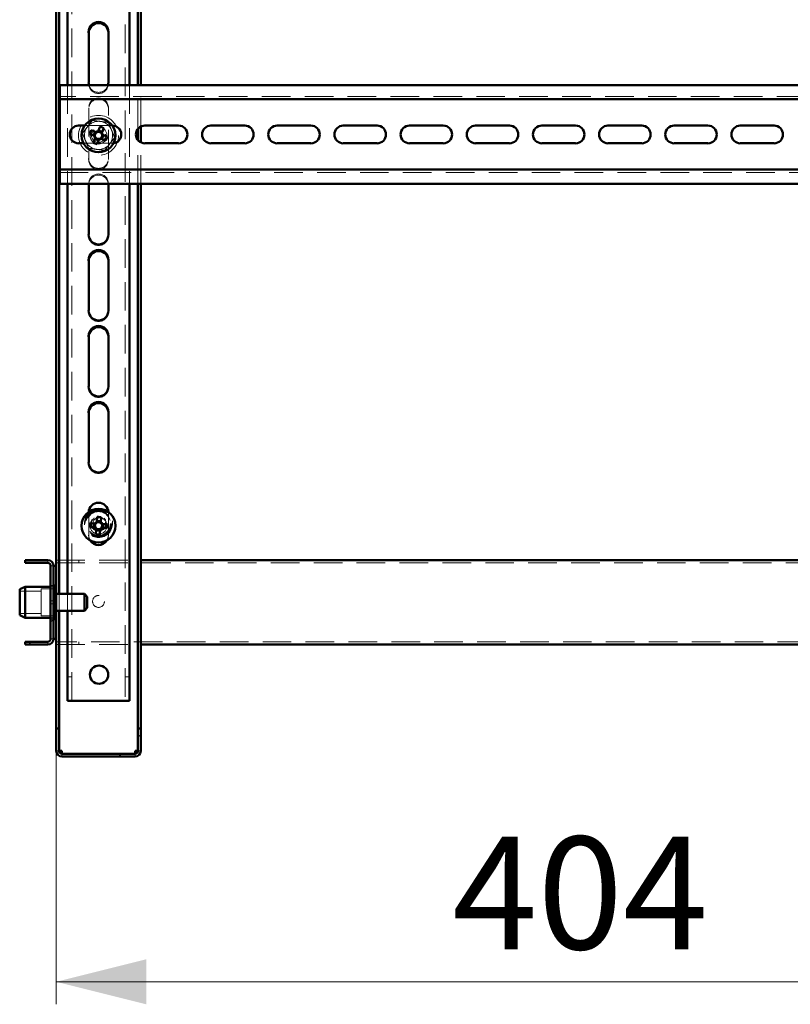
# Paper-space layout '3' of a CAD drawing. Units: millimetres. Extents: x 19 to 415, y -20 to 290.
# Drawn here: x 302 to 336, y 120 to 164 of the extents above; entities that cross this region are included whole.
import ezdxf

# ---------------------------------------------------------------- set-up
doc = ezdxf.new("R2010")
doc.units = ezdxf.units.MM
doc.linetypes.add('HIDDEN', pattern=[1.905, 1.27, -0.635])
doc.styles.add('SLDTEXTSTYLE1', font='TXT', dxfattribs={"width": 0.7})
doc.dimstyles.new('SLDDIMSTYLE0', dxfattribs={"dimtxt": 5, "dimasz": 4, "dimexe": 0, "dimexo": 0.0625, "dimgap": 1.25, "dimtad": 2, "dimdec": 0, "dimlfac": 8, "dimrnd": 1e-09, "dimzin": 12, "dimdsep": 46, "dimtxsty": 'SLDTEXTSTYLE1', "dimsah": 1, "dimcen": 0.09, "dimadec": 0, "dimazin": 3, "dimtfac": 1, "dimtdec": 3, "dimtofl": 0, "dimtmove": 0, "dimatfit": 3, "dimfxl": 0, "dimfrac": 2, "dimtolj": 1, "dimtzin": 12, "dimarcsym": 0})

# ---------------------------------------------------------------- blocks, each defined once
blk = doc.blocks.new('_D_64')
at = {"color": 7, "linetype": 'Continuous', "lineweight": 0}
for p, q in [((303.135, 131.027), (303.135, 119.787)), ((353.685, 131.027), (353.685, 119.787)), ((303.135, 120.787), (353.685, 120.787))]:
    blk.add_line(p, q, dxfattribs=at)
at = {"color": 7, "linetype": 'Continuous', "lineweight": 18}
for points in [[(303.135, 120.787), (307.135, 119.787), (307.135, 121.787)], [(353.685, 120.787), (349.685, 121.787), (349.685, 119.787)]]:
    blk.add_solid(points, dxfattribs=at)
at = {"color": 7, "linetype": 'Continuous', "lineweight": 18, "insert": (320.716, 127.232), "char_height": 5, "attachment_point": 1, "style": 'SLDTEXTSTYLE1'}
blk.add_mtext('404', dxfattribs=at)

psp = doc.layouts.new('3')

# ---------------------------------------------------------------- hatches: boundary and pattern name
at = {"linetype": 'Continuous', "lineweight": 18}
h = psp.add_hatch(dxfattribs=at)
h.set_pattern_fill('ANSI32', angle=3e-322, style=0)
edge = h.paths.add_edge_path(flags=0)
edge.add_line((301.76, 139.512), (301.76, 139.387))
edge.add_line((301.76, 139.387), (302.76, 139.387))
edge.add_arc((302.76, 139.262), 0.125, 0, 90, ccw=False)
edge.add_line((302.885, 139.262), (302.885, 136.012))
edge.add_arc((302.76, 136.012), 0.125, 270, 360, ccw=False)
edge.add_line((302.76, 135.887), (301.76, 135.887))
edge.add_line((301.76, 135.887), (301.76, 135.762))
edge.add_line((301.76, 135.762), (302.76, 135.762))
edge.add_arc((302.76, 136.012), 0.25, 270, 360)
edge.add_line((303.01, 136.012), (303.01, 139.262))
edge.add_arc((302.76, 139.262), 0.25, 0, 90)
edge.add_line((302.76, 139.512), (301.76, 139.512))
h = psp.add_hatch(dxfattribs=at)
h.set_pattern_fill('ANSI32', angle=3e-322, style=0)
edge = h.paths.add_edge_path(flags=0)
edge.add_line((306.885, 132.037), (306.76, 132.037))
edge.add_line((306.76, 132.037), (306.76, 131.037))
edge.add_arc((306.635, 131.037), 0.125, 270, 360, ccw=False)
edge.add_line((306.635, 130.912), (303.385, 130.912))
edge.add_arc((303.385, 131.037), 0.125, 180, 270, ccw=False)
edge.add_line((303.26, 131.037), (303.26, 132.037))
edge.add_line((303.26, 132.037), (303.135, 132.037))
edge.add_line((303.135, 132.037), (303.135, 131.037))
edge.add_arc((303.385, 131.037), 0.25, 180, 270)
edge.add_line((303.385, 130.787), (306.635, 130.787))
edge.add_arc((306.635, 131.037), 0.25, 270, 360)
edge.add_line((306.885, 131.037), (306.885, 132.037))

# ---------------------------------------------------------------- linework, layer by layer
at = {"color": 7, "linetype": 'HIDDEN', "lineweight": 18}
for p, q in [((303.823, 133.268), (303.823, 241.393)), ((306.198, 241.393), (306.198, 133.268)), ((303.635, 160.597), (303.635, 156.222)), ((304.573, 160.668), (304.573, 160.718)), ((305.448, 160.718), (305.448, 160.668)), ((306.385, 160.597), (306.385, 156.222)), ((306.76, 158.658), (306.76, 160.597)), ((306.885, 158.759), (306.885, 160.597)), ((353.535, 160.097), (303.285, 160.097)), ((304.573, 159.593), (304.573, 157.343)), ((305.448, 157.343), (305.448, 159.593)), ((305.622, 158.803), (304.399, 158.803)), ((304.349, 158.016), (305.628, 158.016)), ((305.628, 158.016), (305.674, 158.018)), ((306.76, 156.222), (306.76, 158.161)), ((306.885, 156.222), (306.885, 158.059)), ((304.573, 157.293), (304.573, 157.343)), ((305.448, 157.343), (305.448, 157.293)), ((303.285, 156.722), (353.535, 156.722)), ((304.573, 153.918), (304.573, 153.968)), ((305.448, 153.968), (305.448, 153.918)), ((304.573, 150.543), (304.573, 150.593)), ((305.448, 150.593), (305.448, 150.543)), ((304.573, 147.168), (304.573, 147.218)), ((305.448, 147.218), (305.448, 147.168)), ((304.573, 143.793), (304.573, 143.843)), ((305.448, 143.843), (305.448, 143.793)), ((304.574, 141.647), (304.573, 141.618)), ((304.573, 141.618), (304.573, 140.618)), ((305.448, 141.618), (305.447, 141.647)), ((305.448, 140.618), (305.448, 141.618)), ((302.76, 139.387), (302.76, 139.512)), ((303.135, 139.512), (306.885, 139.512)), ((304.135, 139.387), (304.135, 139.512)), ((302.885, 139.262), (303.01, 139.262)), ((303.135, 139.387), (353.573, 139.387)), ((302.46, 138.231), (302.46, 137.043)), ((303.085, 138.231), (302.46, 138.231)), ((303.01, 138.387), (302.885, 138.387)), ((303.01, 138.325), (302.885, 138.325)), ((302.46, 138.137), (301.51, 138.137)), ((303.048, 138.106), (303.048, 137.168)), ((303.085, 138.106), (303.085, 137.168)), ((303.26, 138.012), (303.26, 137.262)), ((303.635, 138.012), (303.635, 137.262)), ((303.01, 137.7), (302.885, 137.7)), ((302.885, 137.575), (303.01, 137.575)), ((301.51, 137.137), (302.46, 137.137)), ((302.46, 137.043), (303.085, 137.043)), ((302.885, 136.95), (303.01, 136.95)), ((302.885, 136.887), (303.01, 136.887)), ((302.885, 136.012), (303.01, 136.012)), ((302.76, 135.887), (302.76, 135.762)), ((353.573, 135.887), (303.135, 135.887)), ((303.135, 135.762), (306.885, 135.762)), ((304.135, 135.762), (304.135, 135.887)), ((303.823, 134.331), (303.635, 134.331)), ((306.385, 134.331), (306.198, 134.331)), ((303.135, 131.038), (303.26, 131.038)), ((303.135, 131.037), (303.26, 131.037)), ((303.385, 130.912), (303.385, 130.787)), ((306.635, 130.912), (306.635, 130.787)), ((306.885, 131.038), (306.76, 131.038)), ((306.885, 131.037), (306.76, 131.037))]:
    psp.add_line(p, q, dxfattribs=at)
at = {"color": 7, "linetype": 'Continuous', "lineweight": 50}
for p, q in [((303.135, 201.109), (303.135, 138.106)), ((303.26, 201), (303.26, 138.012)), ((303.635, 184.347), (303.635, 160.597)), ((306.385, 184.347), (306.385, 160.597)), ((306.76, 160.597), (306.76, 184.347)), ((306.885, 160.597), (306.885, 184.347)), ((304.573, 162.968), (304.573, 160.718)), ((305.448, 160.718), (305.448, 162.968)), ((303.285, 160.597), (303.285, 160.222)), ((345.919, 160.597), (303.285, 160.597)), ((303.285, 159.972), (303.285, 160.222)), ((345.919, 159.972), (303.285, 159.972)), ((303.285, 159.972), (303.285, 159.847)), ((303.285, 156.972), (303.285, 159.847)), ((304.399, 158.803), (304.128, 158.803)), ((305.076, 158.759), (304.992, 158.557)), ((305.628, 158.803), (305.622, 158.803)), ((306.885, 158.059), (306.885, 158.759)), ((308.566, 158.803), (307.066, 158.803)), ((311.503, 158.803), (310.003, 158.803)), ((314.441, 158.803), (312.941, 158.803)), ((317.378, 158.803), (315.878, 158.803)), ((320.316, 158.803), (318.816, 158.803)), ((323.253, 158.803), (321.753, 158.803)), ((326.191, 158.803), (324.691, 158.803)), ((329.128, 158.803), (327.628, 158.803)), ((332.066, 158.803), (330.566, 158.803)), ((335.003, 158.803), (333.503, 158.803)), ((304.619, 158.434), (304.822, 158.35)), ((304.89, 158.514), (304.687, 158.598)), ((304.857, 158.528), (304.789, 158.364)), ((305.17, 158.522), (305.006, 158.59)), ((305.156, 158.489), (305.24, 158.691)), ((305.164, 158.209), (305.232, 158.373)), ((305.402, 158.302), (305.199, 158.386)), ((306.76, 158.161), (306.76, 158.658)), ((304.128, 158.016), (304.349, 158.016)), ((304.864, 158.248), (304.78, 158.045)), ((304.851, 158.215), (305.015, 158.147)), ((304.944, 157.977), (305.028, 158.18)), ((305.131, 158.222), (305.334, 158.138)), ((307.066, 158.016), (308.566, 158.016)), ((310.003, 158.016), (311.503, 158.016)), ((312.941, 158.016), (314.441, 158.016)), ((315.878, 158.016), (317.378, 158.016)), ((318.816, 158.016), (320.316, 158.016)), ((321.753, 158.016), (323.253, 158.016)), ((324.691, 158.016), (326.191, 158.016)), ((327.628, 158.016), (329.128, 158.016)), ((330.566, 158.016), (332.066, 158.016)), ((333.503, 158.016), (335.003, 158.016)), ((303.285, 156.972), (303.285, 156.847)), ((303.285, 156.597), (303.285, 156.847)), ((303.285, 156.847), (345.919, 156.847)), ((303.285, 156.597), (303.285, 156.222)), ((303.285, 156.222), (345.919, 156.222)), ((303.635, 156.222), (303.635, 138.012)), ((304.573, 156.222), (304.573, 156.218)), ((304.573, 156.218), (304.573, 153.968)), ((305.448, 156.218), (305.448, 156.222)), ((305.448, 153.968), (305.448, 156.218)), ((306.385, 156.222), (306.385, 133.268)), ((306.76, 132.038), (306.76, 156.222)), ((306.885, 132.038), (306.885, 156.222)), ((304.573, 152.843), (304.573, 150.593)), ((305.448, 150.593), (305.448, 152.843)), ((304.573, 149.468), (304.573, 147.218)), ((305.448, 147.218), (305.448, 149.468)), ((304.573, 146.093), (304.573, 143.843)), ((305.448, 143.843), (305.448, 146.093)), ((304.947, 141.428), (304.933, 141.21)), ((305.112, 141.234), (304.935, 141.245)), ((305.11, 141.198), (305.124, 141.417)), ((304.619, 140.973), (304.838, 140.959)), ((304.849, 141.136), (304.63, 141.15)), ((304.813, 141.139), (304.802, 140.962)), ((304.911, 140.876), (304.897, 140.657)), ((304.909, 140.84), (305.086, 140.829)), ((305.074, 140.646), (305.088, 140.864)), ((305.172, 140.938), (305.39, 140.924)), ((305.402, 141.101), (305.183, 141.115)), ((305.207, 140.935), (305.219, 141.113)), ((302.76, 139.512), (301.76, 139.512)), ((301.76, 139.387), (301.76, 139.512)), ((306.885, 139.512), (349.935, 139.512)), ((302.76, 139.387), (301.76, 139.387)), ((302.885, 136.012), (302.885, 139.262)), ((303.01, 136.012), (303.01, 139.262)), ((303.01, 139.262), (303.135, 139.262)), ((301.76, 138.325), (301.51, 138.213)), ((301.51, 138.076), (301.51, 138.213)), ((302.885, 138.325), (301.76, 138.325)), ((301.76, 138.325), (301.76, 138.161)), ((301.76, 138.161), (301.76, 136.95)), ((303.048, 138.387), (303.01, 138.35)), ((303.085, 138.387), (303.048, 138.387)), ((303.048, 138.387), (303.048, 138.106)), ((303.085, 138.387), (303.085, 138.106)), ((301.51, 137.061), (301.51, 138.076)), ((303.135, 138.106), (303.01, 138.106)), ((303.135, 138.106), (303.135, 137.168)), ((304.385, 138.012), (303.135, 138.012)), ((304.51, 137.887), (304.385, 138.012)), ((304.385, 138.012), (304.385, 137.262)), ((304.51, 137.887), (304.51, 137.387)), ((304.385, 137.262), (304.51, 137.387)), ((301.51, 137.061), (301.76, 136.95)), ((301.76, 136.95), (302.885, 136.95)), ((303.01, 137.168), (303.135, 137.168)), ((303.01, 136.925), (303.048, 136.887)), ((303.048, 137.168), (303.048, 136.887)), ((303.048, 136.887), (303.085, 136.887)), ((303.085, 137.168), (303.085, 136.887)), ((303.135, 137.262), (304.385, 137.262)), ((303.135, 137.168), (303.135, 132.038)), ((303.26, 137.262), (303.26, 132.038)), ((303.635, 137.262), (303.635, 133.268)), ((303.135, 136.012), (303.01, 136.012)), ((301.76, 135.762), (301.76, 135.887)), ((301.76, 135.887), (302.76, 135.887)), ((301.76, 135.762), (302.76, 135.762)), ((306.885, 135.762), (349.935, 135.762)), ((303.948, 133.268), (303.635, 133.268)), ((303.948, 133.268), (306.073, 133.268)), ((306.385, 133.268), (306.073, 133.268)), ((303.135, 132.038), (303.26, 132.038)), ((303.135, 132.038), (303.135, 132.037)), ((303.135, 132.037), (303.135, 131.037)), ((303.135, 132.037), (303.26, 132.037)), ((303.26, 132.038), (303.26, 132.037)), ((303.26, 132.037), (303.26, 131.037)), ((306.76, 132.038), (306.885, 132.038)), ((306.76, 132.037), (306.76, 132.038)), ((306.76, 131.037), (306.76, 132.037)), ((306.76, 132.037), (306.885, 132.037)), ((306.885, 132.037), (306.885, 132.038)), ((306.885, 131.037), (306.885, 132.037)), ((303.385, 131.037), (303.385, 130.912)), ((303.385, 130.912), (306.635, 130.912)), ((303.385, 130.787), (306.635, 130.787)), ((306.635, 130.912), (306.635, 131.037))]:
    psp.add_line(p, q, dxfattribs=at)
at = {"color": 7, "linetype": 'Continuous', "lineweight": 50, "flags": 128}
for points in [[(304.573, 156.168), (304.576, 156.221), (304.576, 156.222)], [(305.445, 156.222), (305.445, 156.221), (305.448, 156.168)]]:
    psp.add_lwpolyline(points, dxfattribs=at)
at = {"color": 7, "linetype": 'HIDDEN', "lineweight": 18}
for centre, radius in [((305.01, 158.368), 0.887), ((305.01, 158.368), 0.375), ((305.01, 158.368), 0.312), ((305.01, 141.137), 0.625), ((305.01, 141.137), 0.614), ((305.01, 141.137), 0.594), ((305.01, 141.137), 0.562), ((305.01, 141.137), 0.558), ((305.01, 141.137), 0.526), ((305.01, 141.037), 0.375), ((305.01, 141.137), 0.344), ((305.01, 141.137), 0.312), ((305.01, 141.137), 0.25), ((305.01, 137.675), 0.263)]:
    psp.add_circle(centre, radius, dxfattribs=at)
at = {"color": 7, "linetype": 'Continuous', "lineweight": 50}
for centre, radius in [((305.01, 158.368), 0.75), ((305.01, 141.037), 0.75), ((305.035, 134.425), 0.406)]:
    psp.add_circle(centre, radius, dxfattribs=at)
for centre, radius, start, end in [((305.01, 162.968), 0.438, 0, 180), ((305.01, 162.918), 0.438, 0, 180), ((305.01, 160.718), 0.438, 180, 196.125), ((305.01, 160.718), 0.438, 343.875, 0), ((304.128, 158.409), 0.394, 90, 270), ((304.1, 156.17), 2.768, 65.6614, 69.3363), ((305.628, 158.409), 0.394, 276.5884, 90), ((307.066, 158.409), 0.394, 90, 270), ((308.566, 158.409), 0.394, 270, 90), ((310.003, 158.409), 0.394, 90, 270), ((311.503, 158.409), 0.394, 270, 90), ((312.941, 158.409), 0.394, 90, 270), ((314.441, 158.409), 0.394, 270, 90), ((315.878, 158.409), 0.394, 90, 270), ((317.378, 158.409), 0.394, 270, 90), ((318.816, 158.409), 0.394, 90, 270), ((320.316, 158.409), 0.394, 270, 90), ((321.753, 158.409), 0.394, 90, 270), ((323.253, 158.409), 0.394, 270, 90), ((324.691, 158.409), 0.394, 90, 270), ((326.191, 158.409), 0.394, 270, 90), ((327.628, 158.409), 0.394, 90, 270), ((329.128, 158.409), 0.394, 270, 90), ((330.566, 158.409), 0.394, 90, 270), ((332.066, 158.409), 0.394, 270, 90), ((333.503, 158.409), 0.394, 90, 270), ((335.003, 158.409), 0.394, 270, 90), ((307.209, 157.457), 2.768, 155.6614, 159.3363), ((305.01, 158.368), 0.189, 185.4578, 219.54), ((305.01, 158.368), 0.16, 123.8246, 191.1731), ((305.01, 158.368), 0.16, 191.1731, 213.8246), ((305.01, 158.368), 0.16, 213.8246, 281.1731), ((305.01, 158.368), 0.189, 95.4578, 129.54), ((305.01, 158.368), 0.16, 101.1731, 123.8246), ((305.01, 158.368), 0.16, 33.8246, 101.1731), ((305.01, 158.368), 0.16, 303.8246, 11.1731), ((305.01, 158.368), 0.16, 11.1731, 33.8246), ((305.01, 158.368), 0.189, 5.4578, 39.54), ((302.812, 159.279), 2.768, 335.6614, 339.3363), ((305.921, 160.567), 2.768, 245.6614, 249.3363), ((305.01, 158.368), 0.189, 275.4578, 309.54), ((305.01, 158.368), 0.16, 281.1731, 303.8246), ((305.01, 153.968), 0.438, 180, 0), ((305.01, 152.843), 0.438, 0, 180), ((305.01, 152.793), 0.438, 0, 180), ((305.01, 150.593), 0.438, 180, 0), ((305.01, 149.468), 0.438, 0, 180), ((305.01, 149.418), 0.438, 0, 180), ((305.01, 147.218), 0.438, 180, 0), ((305.01, 146.093), 0.438, 0, 180), ((305.01, 146.043), 0.438, 0, 180), ((305.01, 143.843), 0.438, 180, 0), ((305.01, 141.618), 0.438, 3.7476, 176.2524), ((304.857, 138.662), 2.768, 84.4683, 88.1431), ((307.385, 140.884), 2.768, 174.4683, 178.1431), ((305.01, 141.037), 0.189, 204.2646, 238.3468), ((305.01, 141.037), 0.189, 114.2646, 148.3468), ((305.01, 141.037), 0.16, 142.6314, 209.98), ((305.01, 141.037), 0.16, 209.98, 232.6314), ((305.01, 141.037), 0.16, 119.98, 142.6314), ((305.01, 141.037), 0.16, 232.6314, 299.98), ((305.01, 141.037), 0.16, 52.6314, 119.98), ((305.01, 141.037), 0.189, 294.2646, 328.3468), ((305.01, 141.037), 0.16, 299.98, 322.6314), ((305.01, 141.037), 0.16, 29.98, 52.6314), ((305.01, 141.037), 0.189, 24.2646, 58.3468), ((305.01, 141.037), 0.16, 322.6314, 29.98), ((302.635, 141.19), 2.768, 354.4683, 358.1431), ((305.01, 140.618), 0.437, 212.2911, 327.7089), ((305.164, 143.412), 2.768, 264.4683, 268.1431), ((302.76, 139.262), 0.25, 0, 90), ((302.76, 139.262), 0.125, 0, 90), ((302.76, 136.012), 0.125, 270, 0), ((302.76, 136.012), 0.25, 270, 0), ((303.385, 131.037), 0.25, 180, 270), ((303.385, 131.037), 0.125, 180, 270), ((306.635, 131.037), 0.25, 270, 0), ((306.635, 131.037), 0.125, 270, 0)]:
    psp.add_arc(centre, radius, start, end, dxfattribs=at)
at = {"color": 7, "linetype": 'HIDDEN', "lineweight": 18}
for centre, radius, start, end in [((305.01, 160.668), 0.438, 180, 0), ((305.01, 160.718), 0.438, 196.125, 343.875), ((305.01, 159.593), 0.438, 0, 180), ((305.01, 159.543), 0.438, 0, 180), ((305.01, 158.368), 0.625, 142.5227, 202.5227), ((305.01, 158.368), 0.625, 82.5227, 142.5227), ((305.01, 158.368), 0.625, 22.5227, 82.5227), ((305.01, 158.368), 0.375, 157.4989, 202.5227), ((305.01, 158.368), 0.625, 322.5227, 22.5227), ((305.01, 158.368), 0.625, 202.5227, 262.5227), ((305.01, 158.368), 0.375, 202.5227, 247.4989), ((305.01, 158.368), 0.625, 262.5227, 322.5227), ((305.01, 157.343), 0.438, 180, 0), ((305.01, 157.293), 0.438, 180, 0), ((305.01, 156.218), 0.438, 0.4572, 179.5428), ((305.01, 156.168), 0.437, 7.0229, 172.9771), ((305.01, 153.918), 0.438, 180, 0), ((305.01, 150.543), 0.438, 180, 0), ((305.01, 147.168), 0.438, 180, 0), ((305.01, 143.793), 0.438, 180, 0), ((305.01, 140.618), 0.438, 180, 212.2911), ((305.01, 140.618), 0.437, 327.7089, 0)]:
    psp.add_arc(centre, radius, start, end, dxfattribs=at)
for points, knots in [([(304.295, 158.462), (304.331, 158.509), (304.402, 158.602), (304.512, 158.746), (304.623, 158.89), (304.697, 158.987), (304.734, 159.035)], [0, 0, 0, 0, 0.246127, 0.492132, 0.745998, 1, 1, 1, 1]), ([(304.734, 159.035), (304.734, 159.035), (304.733, 159.036), (304.73, 159.044), (304.726, 159.054), (304.722, 159.064), (304.72, 159.069), (304.72, 159.069)], [0, 0, 0, 0, 0.236184, 0.471397, 0.732465, 0.992086, 1, 1, 1, 1]), ([(304.734, 159.035), (304.792, 159.027), (304.909, 159.012), (305.088, 158.988), (305.269, 158.965), (305.389, 158.949), (305.45, 158.941)], [0, 0, 0, 0, 0.246127, 0.492132, 0.745998, 1, 1, 1, 1]), ([(305.45, 158.941), (305.45, 158.941), (305.451, 158.942), (305.455, 158.949), (305.462, 158.958), (305.468, 158.966), (305.472, 158.97), (305.472, 158.97)], [0, 0, 0, 0, 0.236184, 0.471397, 0.732465, 0.992086, 1, 1, 1, 1]), ([(305.45, 158.941), (305.472, 158.887), (305.517, 158.778), (305.586, 158.611), (305.656, 158.443), (305.703, 158.33), (305.726, 158.274)], [0, 0, 0, 0, 0.246127, 0.492132, 0.745998, 1, 1, 1, 1]), ([(304.259, 158.467), (304.259, 158.467), (304.264, 158.466), (304.274, 158.465), (304.285, 158.463), (304.293, 158.462), (304.294, 158.462), (304.295, 158.462)], [0, 0, 0, 0, 0.007914, 0.267535, 0.528603, 0.763816, 1, 1, 1, 1]), ([(304.571, 157.796), (304.549, 157.85), (304.504, 157.959), (304.435, 158.125), (304.365, 158.294), (304.318, 158.406), (304.295, 158.462)], [0, 0, 0, 0, 0.2461272, 0.4921318, 0.7459978, 1, 1, 1, 1]), ([(305.726, 158.274), (305.69, 158.228), (305.619, 158.134), (305.509, 157.991), (305.398, 157.846), (305.324, 157.75), (305.287, 157.702)], [0, 0, 0, 0, 0.2461272, 0.4921318, 0.7459978, 1, 1, 1, 1]), ([(305.726, 158.274), (305.727, 158.274), (305.728, 158.274), (305.736, 158.273), (305.747, 158.272), (305.757, 158.27), (305.762, 158.27), (305.762, 158.27)], [0, 0, 0, 0, 0.236184, 0.471397, 0.732465, 0.992086, 1, 1, 1, 1]), ([(304.549, 157.767), (304.549, 157.767), (304.552, 157.771), (304.558, 157.779), (304.565, 157.788), (304.57, 157.794), (304.571, 157.795), (304.571, 157.796)], [0, 0, 0, 0, 0.007914, 0.267535, 0.528603, 0.763816, 1, 1, 1, 1]), ([(305.287, 157.702), (305.229, 157.709), (305.112, 157.725), (304.933, 157.748), (304.752, 157.772), (304.632, 157.788), (304.571, 157.796)], [0, 0, 0, 0, 0.246127, 0.492132, 0.745998, 1, 1, 1, 1]), ([(305.301, 157.668), (305.301, 157.668), (305.299, 157.673), (305.295, 157.682), (305.291, 157.693), (305.287, 157.7), (305.287, 157.701), (305.287, 157.702)], [0, 0, 0, 0, 0.007914, 0.267535, 0.528603, 0.763816, 1, 1, 1, 1]), ([(303.135, 131.038), (303.136, 131.038), (303.138, 131.038), (303.153, 131.038), (303.176, 131.038), (303.208, 131.037), (303.236, 131.037), (303.256, 131.037), (303.261, 131.037)], [0, 0, 0, 0, 0.187801, 0.375601, 0.563402, 0.751203, 0.939003, 1, 1, 1, 1]), ([(306.761, 131.037), (306.765, 131.037), (306.784, 131.037), (306.813, 131.037), (306.845, 131.038), (306.868, 131.038), (306.883, 131.038), (306.884, 131.038), (306.885, 131.038)], [0, 0, 0, 0, 0.0592, 0.24736, 0.43552, 0.62368, 0.81184, 1, 1, 1, 1])]:
    psp.add_open_spline(points, degree=3, knots=knots, dxfattribs=at)
at = {"color": 7, "linetype": 'Continuous', "lineweight": 50}
for points, knots in [([(304.822, 158.35), (304.823, 158.35), (304.833, 158.346), (304.843, 158.341), (304.853, 158.338), (304.853, 158.337)], [0, 0, 0, 0, 0.112771, 0.941791, 1, 1, 1, 1]), ([(304.877, 158.279), (304.877, 158.279), (304.873, 158.269), (304.869, 158.259), (304.865, 158.249), (304.864, 158.248)], [0, 0, 0, 0, 0.0582091, 0.8872294, 1, 1, 1, 1]), ([(304.921, 158.501), (304.921, 158.502), (304.911, 158.505), (304.901, 158.51), (304.891, 158.514), (304.89, 158.514)], [0, 0, 0, 0, 0.058209, 0.887229, 1, 1, 1, 1]), ([(304.992, 158.557), (304.992, 158.556), (304.988, 158.546), (304.984, 158.536), (304.98, 158.526), (304.979, 158.525)], [0, 0, 0, 0, 0.112771, 0.941791, 1, 1, 1, 1]), ([(305.143, 158.457), (305.144, 158.458), (305.148, 158.468), (305.152, 158.478), (305.156, 158.488), (305.156, 158.489)], [0, 0, 0, 0, 0.0582091, 0.8872294, 1, 1, 1, 1]), ([(305.199, 158.386), (305.198, 158.387), (305.188, 158.391), (305.178, 158.395), (305.168, 158.399), (305.167, 158.399)], [0, 0, 0, 0, 0.112771, 0.941791, 1, 1, 1, 1]), ([(305.028, 158.18), (305.029, 158.181), (305.033, 158.191), (305.037, 158.201), (305.041, 158.211), (305.041, 158.211)], [0, 0, 0, 0, 0.112771, 0.941791, 1, 1, 1, 1]), ([(305.1, 158.235), (305.1, 158.235), (305.11, 158.231), (305.12, 158.227), (305.13, 158.223), (305.131, 158.222)], [0, 0, 0, 0, 0.0582091, 0.8872294, 1, 1, 1, 1]), ([(304.838, 140.959), (304.839, 140.959), (304.849, 140.958), (304.861, 140.958), (304.871, 140.957), (304.872, 140.957)], [0, 0, 0, 0, 0.1127706, 0.9417909, 1, 1, 1, 1]), ([(304.883, 141.134), (304.883, 141.134), (304.872, 141.135), (304.861, 141.136), (304.851, 141.136), (304.849, 141.136)], [0, 0, 0, 0, 0.058209, 0.887229, 1, 1, 1, 1]), ([(304.913, 140.91), (304.913, 140.909), (304.913, 140.899), (304.912, 140.888), (304.911, 140.877), (304.911, 140.876)], [0, 0, 0, 0, 0.058209, 0.887229, 1, 1, 1, 1]), ([(304.933, 141.21), (304.933, 141.208), (304.932, 141.198), (304.931, 141.187), (304.93, 141.176), (304.93, 141.176)], [0, 0, 0, 0, 0.1127706, 0.9417909, 1, 1, 1, 1]), ([(305.088, 140.864), (305.088, 140.866), (305.089, 140.876), (305.09, 140.887), (305.09, 140.898), (305.09, 140.898)], [0, 0, 0, 0, 0.112771, 0.941791, 1, 1, 1, 1]), ([(305.108, 141.164), (305.108, 141.165), (305.108, 141.175), (305.109, 141.187), (305.11, 141.197), (305.11, 141.198)], [0, 0, 0, 0, 0.058209, 0.887229, 1, 1, 1, 1]), ([(305.138, 140.94), (305.138, 140.94), (305.149, 140.939), (305.16, 140.938), (305.17, 140.938), (305.172, 140.938)], [0, 0, 0, 0, 0.058209, 0.887229, 1, 1, 1, 1]), ([(305.183, 141.115), (305.182, 141.115), (305.171, 141.116), (305.16, 141.116), (305.15, 141.117), (305.149, 141.117)], [0, 0, 0, 0, 0.112771, 0.941791, 1, 1, 1, 1]), ([(303.261, 131.037), (303.27, 131.037), (303.294, 131.037), (303.336, 131.037), (303.369, 131.037), (303.385, 131.037)], [0, 0, 0, 0, 0.252394, 0.626197, 1, 1, 1, 1]), ([(306.635, 131.037), (306.652, 131.037), (306.684, 131.037), (306.727, 131.037), (306.751, 131.037), (306.761, 131.037)], [0, 0, 0, 0, 0.3723873, 0.7447747, 1, 1, 1, 1])]:
    psp.add_open_spline(points, degree=3, knots=knots, dxfattribs=at)
for points in [[(303.26, 131.038), (303.262, 131.038), (303.266, 131.038), (303.295, 131.037), (303.336, 131.037), (303.369, 131.037), (303.385, 131.037)], [(306.635, 131.037), (306.652, 131.037), (306.685, 131.037), (306.726, 131.037), (306.755, 131.038), (306.759, 131.038), (306.76, 131.038)]]:
    psp.add_open_spline(points, degree=3, dxfattribs=at)

# ---------------------------------------------------------------- dimensions: what is measured, and where the dimension line sits
at = {"color": 7, "linetype": 'Continuous', "lineweight": 18}
dim = psp.add_linear_dim(base=(353.685, 120.787), p1=(303.135, 131.037), p2=(353.685, 131.037), angle=0, dimstyle='SLDDIMSTYLE0', dxfattribs=at)
dim.commit()
dim.dimension.update_dxf_attribs({"geometry": '_D_64', "text_midpoint": (325.519, 120.787), "dimtype": 160})

doc.saveas('drawing.dxf')
